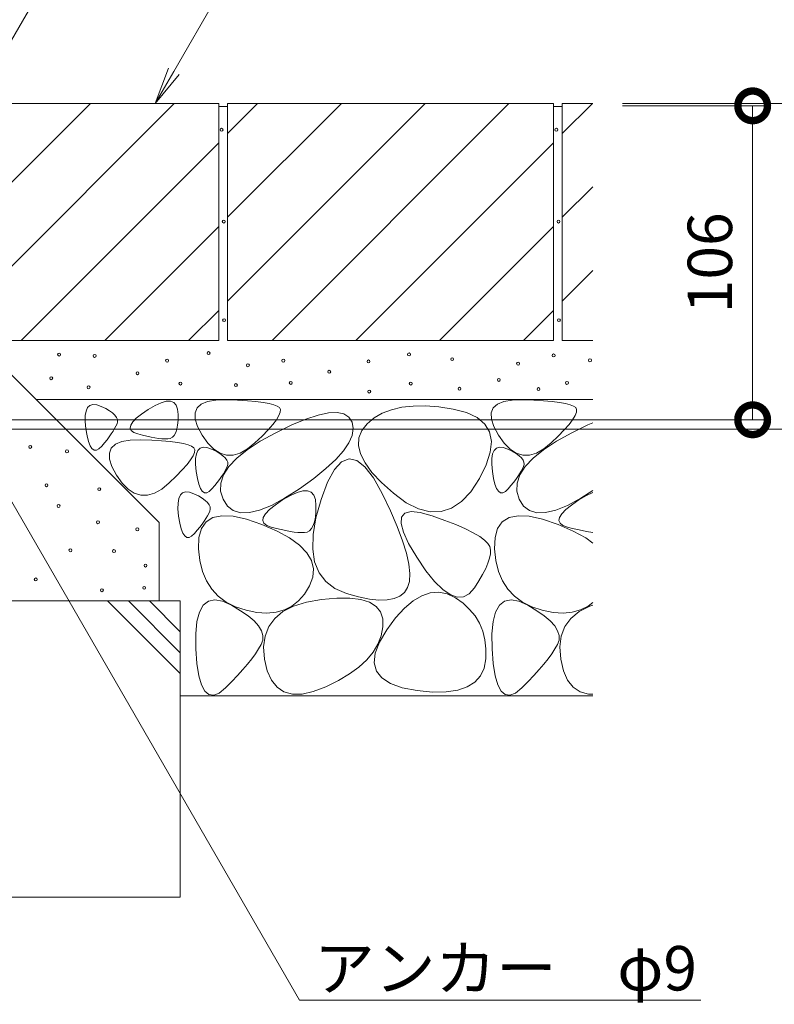
# Model space of a CAD drawing. Extents: x 884 to 3973, y 353 to 2197.
# Drawn here: x 3265 to 3520, y 636 to 969 of the extents above; entities that cross this region are included whole.
import ezdxf
from ezdxf import colors
from ezdxf.entities.mleader import LeaderData, LeaderLine
from ezdxf.math import Vec2, Vec3

# ---------------------------------------------------------------- set-up
doc = ezdxf.new("R2010")
doc.units = 0
doc.layers.get('0').update_dxf_attribs({"lineweight": 9})
doc.layers.get('Defpoints').update_dxf_attribs({"lineweight": 9})
for name, color, linetype, lineweight in [('モルタル', 7, 'Continuous', 9), ('寸法', 7, 'Continuous', 9), ('引出線', 7, 'Continuous', 9), ('舗装材', 2, 'Continuous', 9), ('躯体', 2, 'Continuous', 9)]:
    doc.layers.add(name, color=color, linetype=linetype, lineweight=lineweight)
doc.styles.add('(K)MSゴシック', font='txt')
doc.styles.add('文字_異尺度_H3.0', font='txt', dxfattribs={"height": 3})
doc.dimstyles.new('KAD-1', dxfattribs={"dimtxt": 3, "dimasz": 4, "dimexe": 1, "dimexo": 2, "dimgap": 1, "dimtad": 1, "dimdec": 1, "dimdsep": 46, "dimtxsty": '(K)MSゴシック', "dimblk": 'DOTSMALL', "dimcen": 0, "dimclrd": 7, "dimclre": 256, "dimclrt": 2, "dimadec": 0, "dimazin": 0, "dimtfac": 1, "dimtdec": 1, "dimtmove": 0, "dimatfit": 3, "dimldrblk": 'DOTSMALL', "dimfxl": 1, "dimtfill": 1, "dimlwd": -1, "dimlwe": -1, "dimarcsym": 0})

# ---------------------------------------------------------------- blocks, each defined once
blk = doc.blocks.new('_Open')
at = {"color": 0, "linetype": 'ByBlock', "lineweight": -2}
for p, q in [((-1, 0.167), (0, 0)), ((-1, -0.167), (0, 0)), ((0, 0), (-1, 0))]:
    blk.add_line(p, q, dxfattribs=at)
blk = doc.blocks.new('_DotSmall')
at = {"color": 0, "linetype": 'ByBlock', "const_width": 0.5}
blk.add_lwpolyline([(-0.0625, 0, 1), (0.0625, 0, 1)], format="xyb", close=True, dxfattribs=at)
blk = doc.blocks.new('*D92')
at = {"layer": 'Defpoints', "color": 0, "linetype": 'Continuous', "lineweight": 9, "transparency": 16777216}
for p in [(3458.31, 940.25), (3562.29, 940.25), (3248.03, 830.25)]:
    blk.add_point(p, dxfattribs=at)
at = {"layer": '寸法', "transparency": 16777216}
for p, q in [((3468.31, 940.25), (3567.29, 940.25)), ((3258.03, 830.25), (3567.29, 830.25))]:
    blk.add_line(p, q, dxfattribs=at)
at = {"layer": '寸法', "color": 7, "transparency": 16777216}
blk.add_line((3562.29, 830.25), (3562.29, 940.25), dxfattribs=at)
at = {"layer": '寸法', "color": 7, "linetype": 'Continuous', "transparency": 16777216, "xscale": 20, "yscale": 20, "zscale": 20}
for p, rotation in [((3562.29, 940.25), 90), ((3562.29, 830.25), 270)]:
    blk.add_blockref('_DotSmall', p, dxfattribs=dict(at, rotation=rotation))
at = {"layer": '寸法', "color": 2, "linetype": 'Continuous', "transparency": 16777216, "insert": (3549.79, 885.25), "char_height": 15, "attachment_point": 5, "rotation": 90, "style": '(K)MSゴシック', "bg_fill": 3, "box_fill_scale": 1.1, "bg_fill_color": 256, "bg_fill_true_color": 13158600, "bg_fill_transparency": 0}
blk.add_mtext('110', dxfattribs=at)
blk = doc.blocks.new('*D93')
at = {"layer": 'Defpoints', "color": 0, "linetype": 'Continuous', "lineweight": 9, "transparency": 16777216}
for p in [(3458.31, 939.45), (3512.29, 939.45), (3248.03, 833.45)]:
    blk.add_point(p, dxfattribs=at)
at = {"layer": '寸法', "transparency": 16777216}
for p, q in [((3468.31, 939.45), (3517.29, 939.45)), ((3258.03, 833.45), (3517.29, 833.45))]:
    blk.add_line(p, q, dxfattribs=at)
at = {"layer": '寸法', "color": 7, "transparency": 16777216}
blk.add_line((3512.29, 833.45), (3512.29, 939.45), dxfattribs=at)
at = {"layer": '寸法', "color": 7, "linetype": 'Continuous', "transparency": 16777216, "xscale": 20, "yscale": 20, "zscale": 20}
for p, rotation in [((3512.29, 939.45), 90), ((3512.29, 833.45), 270)]:
    blk.add_blockref('_DotSmall', p, dxfattribs=dict(at, rotation=rotation))
at = {"layer": '寸法', "color": 2, "linetype": 'Continuous', "transparency": 16777216, "insert": (3499.79, 886.45), "char_height": 15, "attachment_point": 5, "rotation": 90, "style": '(K)MSゴシック', "bg_fill": 3, "box_fill_scale": 1.1, "bg_fill_color": 256, "bg_fill_true_color": 13158600, "bg_fill_transparency": 0}
blk.add_mtext('106', dxfattribs=at)

msp = doc.modelspace()

# ---------------------------------------------------------------- linework, layer by layer
at = {"layer": 'モルタル', "color": 7, "linetype": 'Continuous', "lineweight": 9}
for centre in [(3333.02, 931.37), (3446.02, 931.37), (3333.75, 900.38), (3446.75, 900.38), (3333.87, 867.08), (3446.87, 867.08), (3278.15, 855.47), (3290.16, 855.01), (3328.6, 855.97), (3396.29, 855.5), (3410.85, 853.91), (3445.1, 855.16), (3314.62, 853.41), (3341.88, 851.84), (3353.86, 853.41), (3382.61, 853.16), (3433.1, 852.41), (3457.37, 853.53), (3275.5, 847.48), (3304.62, 849.16), (3369.36, 849.66), (3288.12, 844.41), (3319.12, 845.66), (3337.86, 845.16), (3356.36, 845.91), (3396.86, 845.66), (3426.6, 846.91), (3449.6, 845.91), (3382.84, 842.99), (3413.33, 843.92), (3439.99, 843.8), (3268.41, 824.28), (3280.82, 822.78), (3273.91, 811.35), (3291.72, 810.02), (3277.98, 804.35), (3291.28, 798.86), (3304.57, 796.46), (3281.97, 789.38), (3296.68, 789.11), (3307.32, 784.24), (3270.27, 779.53), (3292.61, 775.91), (3306.87, 776.71)]:
    msp.add_circle(centre, 0.5, dxfattribs=at)
at = {"layer": '舗装材', "color": 2, "linetype": 'Continuous', "lineweight": 9}
for p, q in [((3332.03, 940.25), (3222.03, 940.25)), ((3222.03, 873.53), (3288.74, 940.25)), ((3243.72, 866.94), (3317.03, 940.25)), ((3332.03, 940.25), (3332.03, 860.25)), ((3445.03, 940.25), (3335.03, 940.25)), ((3335.03, 940.25), (3335.03, 860.25)), ((3335.03, 930.1), (3345.17, 940.25)), ((3335.03, 873.53), (3401.74, 940.25)), ((3335.03, 901.82), (3373.46, 940.25)), ((3350.03, 860.25), (3430.03, 940.25)), ((3445.03, 940.25), (3445.03, 860.25)), ((3448.03, 940.25), (3448.03, 860.25)), ((3458.31, 940.25), (3448.03, 940.25)), ((3448.03, 930.1), (3458.17, 940.25)), ((3265.31, 860.25), (3332.03, 926.96)), ((3378.31, 860.25), (3445.03, 926.96)), ((3448.03, 901.82), (3458.31, 912.1)), ((3293.6, 860.25), (3332.03, 898.68)), ((3406.6, 860.25), (3445.03, 898.68)), ((3448.03, 873.53), (3458.31, 883.81)), ((3321.88, 860.25), (3332.03, 870.39)), ((3434.88, 860.25), (3445.03, 870.39)), ((3332.03, 860.25), (3250.42, 860.25)), ((3445.03, 860.25), (3335.03, 860.25)), ((3458.31, 860.25), (3448.03, 860.25))]:
    msp.add_line(p, q, dxfattribs=at)
at = {"layer": '舗装材', "color": 2, "linetype": 'Continuous'}
for p, q in [((3332.03, 939.25), (3335.03, 939.25)), ((3445.03, 939.25), (3448.03, 939.25))]:
    msp.add_line(p, q, dxfattribs=at)
at = {"layer": '躯体', "color": 2, "linetype": 'Continuous', "lineweight": 9}
for p, q in [((3237.39, 873.27), (3311.93, 798.73)), ((3458.31, 840.25), (3270.42, 840.25)), ((3287.79, 837.56), (3288.56, 838.29)), ((3288.56, 838.29), (3289.58, 838.6)), ((3289.58, 838.6), (3290.85, 838.49)), ((3290.85, 838.49), (3292.37, 837.96)), ((3292.37, 837.96), (3293.9, 837.22)), ((3308.2, 836.9), (3310.55, 838.29)), ((3310.55, 838.29), (3312.59, 839.21)), ((3312.59, 839.21), (3314.32, 839.69)), ((3314.32, 839.69), (3315.74, 839.7)), ((3315.74, 839.7), (3316.85, 839.27)), ((3316.85, 839.27), (3317.65, 838.37)), ((3317.65, 838.37), (3318.14, 837.02)), ((3324.74, 837.43), (3326.13, 838.72)), ((3326.13, 838.72), (3328.26, 839.6)), ((3328.26, 839.6), (3331.11, 840.09)), ((3331.11, 840.09), (3334.69, 840.18)), ((3334.69, 840.18), (3338.42, 840.05)), ((3338.42, 840.05), (3341.73, 839.86)), ((3341.73, 839.86), (3344.6, 839.61)), ((3344.6, 839.61), (3347.05, 839.31)), ((3347.05, 839.31), (3349.07, 838.95)), ((3349.07, 838.95), (3350.66, 838.54)), ((3350.66, 838.54), (3351.82, 838.07)), ((3351.82, 838.07), (3352.55, 837.55)), ((3397.63, 838.08), (3393.82, 837.66)), ((3401.78, 838.12), (3397.63, 838.08)), ((3406.3, 837.78), (3401.78, 838.12)), ((3411.16, 837.05), (3406.3, 837.78)), ((3424.74, 837.43), (3426.13, 838.72)), ((3426.13, 838.72), (3428.26, 839.6)), ((3428.26, 839.6), (3431.11, 840.09)), ((3431.11, 840.09), (3434.69, 840.18)), ((3434.69, 840.18), (3438.42, 840.05)), ((3438.42, 840.05), (3441.73, 839.86)), ((3441.73, 839.86), (3444.6, 839.61)), ((3444.6, 839.61), (3447.05, 839.31)), ((3447.05, 839.31), (3449.07, 838.95)), ((3449.07, 838.95), (3450.66, 838.54)), ((3450.66, 838.54), (3451.82, 838.07)), ((3451.82, 838.07), (3452.55, 837.55)), ((3286.98, 832.85), (3287, 834.84)), ((3287, 834.84), (3287.27, 836.41)), ((3287.27, 836.41), (3287.79, 837.56)), ((3293.9, 837.22), (3295.18, 836.48)), ((3295.18, 836.48), (3296.21, 835.74)), ((3296.21, 835.74), (3297, 835.01)), ((3297, 835.01), (3297.54, 834.27)), ((3304.23, 833.97), (3305.96, 835.37)), ((3305.96, 835.37), (3308.2, 836.9)), ((3318.14, 837.02), (3318.33, 835.22)), ((3318.33, 835.22), (3318.3, 833.31)), ((3324.07, 835.75), (3324.74, 837.43)), ((3324.13, 833.66), (3324.07, 835.75)), ((3352.36, 834.85), (3351.52, 833.48)), ((3352.81, 835.98), (3352.36, 834.85)), ((3352.55, 837.55), (3352.87, 836.88)), ((3352.87, 836.88), (3352.81, 835.98)), ((3361.43, 833.67), (3365.57, 835.05)), ((3365.57, 835.05), (3369.1, 835.8)), ((3369.1, 835.8), (3372.01, 835.93)), ((3372.01, 835.93), (3374.32, 835.45)), ((3374.32, 835.45), (3376, 834.35)), ((3387.26, 835.65), (3384.52, 834.07)), ((3390.37, 836.85), (3387.26, 835.65)), ((3393.82, 837.66), (3390.37, 836.85)), ((3415.71, 835.87), (3411.16, 837.05)), ((3419.27, 834.19), (3415.71, 835.87)), ((3424.07, 835.75), (3424.74, 837.43)), ((3424.13, 833.66), (3424.07, 835.75)), ((3452.36, 834.85), (3451.52, 833.48)), ((3452.81, 835.98), (3452.36, 834.85)), ((3452.55, 837.55), (3452.87, 836.88)), ((3452.87, 836.88), (3452.81, 835.98)), ((3287.21, 830.44), (3286.98, 832.85)), ((3297.35, 831.3), (3296.91, 830.48)), ((3297.71, 832.06), (3297.35, 831.3)), ((3297.54, 834.27), (3297.84, 833.53)), ((3297.9, 832.79), (3297.71, 832.06)), ((3297.84, 833.53), (3297.9, 832.79)), ((3302.15, 830.67), (3302.33, 831.62)), ((3302.33, 831.62), (3303.02, 832.73)), ((3303.02, 832.73), (3304.23, 833.97)), ((3318.15, 831.66), (3317.89, 830.25)), ((3318.3, 833.31), (3318.15, 831.66)), ((3324.92, 831.18), (3324.13, 833.66)), ((3326.44, 828.3), (3324.92, 831.18)), ((3350.3, 831.88), (3348.68, 830.04)), ((3351.52, 833.48), (3350.3, 831.88)), ((3351.3, 829.08), (3356.67, 831.69)), ((3356.67, 831.69), (3361.43, 833.67)), ((3376, 834.35), (3377.08, 832.63)), ((3377.08, 832.63), (3377.47, 830.51)), ((3382.12, 832.1), (3380.32, 829.85)), ((3384.52, 834.07), (3382.12, 832.1)), ((3421.86, 832.01), (3419.27, 834.19)), ((3423.46, 829.33), (3421.86, 832.01)), ((3424.92, 831.18), (3424.13, 833.66)), ((3426.44, 828.3), (3424.92, 831.18)), ((3450.3, 831.88), (3448.68, 830.04)), ((3451.52, 833.48), (3450.3, 831.88)), ((3451.3, 829.08), (3456.67, 831.69)), ((3456.67, 831.69), (3458.31, 832.37)), ((3287.61, 828.05), (3287.21, 830.44)), ((3288.08, 826.14), (3287.61, 828.05)), ((3295.79, 828.71), (3295.1, 827.74)), ((3296.39, 829.62), (3295.79, 828.71)), ((3296.91, 830.48), (3296.39, 829.62)), ((3302.49, 829.85), (3302.15, 830.67)), ((3303.35, 829.18), (3302.49, 829.85)), ((3304.72, 828.66), (3303.35, 829.18)), ((3306.31, 828.24), (3304.72, 828.66)), ((3307.8, 827.88), (3306.31, 828.24)), ((3309.2, 827.58), (3307.8, 827.88)), ((3317.02, 828.19), (3316.41, 827.54)), ((3317.51, 829.1), (3317.02, 828.19)), ((3317.89, 830.25), (3317.51, 829.1)), ((3328.36, 825.57), (3326.44, 828.3)), ((3346.68, 827.97), (3344.29, 825.67)), ((3346.06, 826.18), (3351.3, 829.08)), ((3348.68, 830.04), (3346.68, 827.97)), ((3377.12, 828.18), (3376.01, 825.67)), ((3377.47, 830.51), (3377.12, 828.18)), ((3380.32, 829.85), (3379.34, 827.4)), ((3424.08, 826.15), (3423.46, 829.33)), ((3428.36, 825.57), (3426.44, 828.3)), ((3446.68, 827.97), (3444.29, 825.67)), ((3446.06, 826.18), (3451.3, 829.08)), ((3448.68, 830.04), (3446.68, 827.97)), ((3288.63, 824.69), (3288.08, 826.14)), ((3289.26, 823.72), (3288.63, 824.69)), ((3292.55, 824.54), (3291.61, 823.63)), ((3293.48, 825.65), (3292.55, 824.54)), ((3294.33, 826.72), (3293.48, 825.65)), ((3295.1, 827.74), (3294.33, 826.72)), ((3295.79, 823.9), (3297.19, 825.18)), ((3297.19, 825.18), (3299.31, 826.07)), ((3299.31, 826.07), (3302.16, 826.56)), ((3302.16, 826.56), (3305.75, 826.65)), ((3305.75, 826.65), (3309.48, 826.52)), ((3310.51, 827.34), (3309.2, 827.58)), ((3309.48, 826.52), (3312.78, 826.33)), ((3311.73, 827.16), (3310.51, 827.34)), ((3312.86, 827.04), (3311.73, 827.16)), ((3312.78, 826.33), (3315.65, 826.08)), ((3313.9, 826.98), (3312.86, 827.04)), ((3314.84, 826.98), (3313.9, 826.98)), ((3315.69, 827.13), (3314.84, 826.98)), ((3315.65, 826.08), (3318.1, 825.78)), ((3316.41, 827.54), (3315.69, 827.13)), ((3318.1, 825.78), (3320.12, 825.42)), ((3320.12, 825.42), (3321.71, 825.01)), ((3321.71, 825.01), (3322.87, 824.54)), ((3322.87, 824.54), (3323.6, 824.02)), ((3330.38, 823.52), (3328.36, 825.57)), ((3341.68, 823.3), (3346.06, 826.18)), ((3344.29, 825.67), (3341.75, 823.59)), ((3376.01, 825.67), (3374.16, 822.96)), ((3379.34, 827.4), (3379.21, 824.75)), ((3379.21, 824.75), (3379.9, 821.91)), ((3423.71, 822.46), (3424.08, 826.15)), ((3430.38, 823.52), (3428.36, 825.57)), ((3441.68, 823.3), (3446.06, 826.18)), ((3444.29, 825.67), (3441.75, 823.59)), ((3289.96, 823.22), (3289.26, 823.72)), ((3290.75, 823.19), (3289.96, 823.22)), ((3291.61, 823.63), (3290.75, 823.19)), ((3295.12, 822.21), (3295.79, 823.9)), ((3295.18, 820.13), (3295.12, 822.21)), ((3323.41, 821.31), (3322.57, 819.94)), ((3323.86, 822.45), (3323.41, 821.31)), ((3323.6, 824.02), (3323.93, 823.35)), ((3323.93, 823.35), (3323.86, 822.45)), ((3324.23, 820.41), (3324.5, 821.98)), ((3324.5, 821.98), (3325.02, 823.13)), ((3325.02, 823.13), (3325.79, 823.87)), ((3325.79, 823.87), (3326.81, 824.18)), ((3326.81, 824.18), (3328.08, 824.07)), ((3328.08, 824.07), (3329.6, 823.54)), ((3329.6, 823.54), (3331.13, 822.8)), ((3332.48, 822.16), (3330.38, 823.52)), ((3331.13, 822.8), (3332.41, 822.06)), ((3332.41, 822.06), (3333.44, 821.32)), ((3334.66, 821.49), (3332.48, 822.16)), ((3333.44, 821.32), (3334.23, 820.58)), ((3336.94, 821.5), (3334.66, 821.49)), ((3339.3, 822.2), (3336.94, 821.5)), ((3338.16, 820.45), (3341.68, 823.3)), ((3341.75, 823.59), (3339.3, 822.2)), ((3374.16, 822.96), (3371.56, 820.05)), ((3379.9, 821.91), (3381.43, 818.88)), ((3422.37, 818.27), (3423.71, 822.46)), ((3424.23, 820.41), (3424.5, 821.98)), ((3424.5, 821.98), (3425.02, 823.13)), ((3425.02, 823.13), (3425.79, 823.87)), ((3425.79, 823.87), (3426.81, 824.18)), ((3426.81, 824.18), (3428.08, 824.07)), ((3428.08, 824.07), (3429.6, 823.54)), ((3429.6, 823.54), (3431.13, 822.8)), ((3432.48, 822.16), (3430.38, 823.52)), ((3431.13, 822.8), (3432.41, 822.06)), ((3432.41, 822.06), (3433.44, 821.32)), ((3434.66, 821.49), (3432.48, 822.16)), ((3433.44, 821.32), (3434.23, 820.58)), ((3436.94, 821.5), (3434.66, 821.49)), ((3439.3, 822.2), (3436.94, 821.5)), ((3438.16, 820.45), (3441.68, 823.3)), ((3441.75, 823.59), (3439.3, 822.2)), ((3295.97, 817.65), (3295.18, 820.13)), ((3321.35, 818.34), (3319.74, 816.51)), ((3322.57, 819.94), (3321.35, 818.34)), ((3324.21, 818.42), (3324.23, 820.41)), ((3324.44, 816.01), (3324.21, 818.42)), ((3334.23, 820.58), (3334.77, 819.84)), ((3334.77, 819.84), (3335.07, 819.11)), ((3335.13, 818.37), (3334.94, 817.63)), ((3335.07, 819.11), (3335.13, 818.37)), ((3335.5, 817.63), (3338.16, 820.45)), ((3371.56, 820.05), (3368.21, 816.95)), ((3373.51, 819.24), (3371.09, 816.61)), ((3376.03, 820.28), (3373.51, 819.24)), ((3378.67, 819.73), (3376.03, 820.28)), ((3381.41, 817.59), (3378.67, 819.73)), ((3381.43, 818.88), (3383.78, 815.66)), ((3420.04, 813.57), (3422.37, 818.27)), ((3424.21, 818.42), (3424.23, 820.41)), ((3424.44, 816.01), (3424.21, 818.42)), ((3434.23, 820.58), (3434.77, 819.84)), ((3434.77, 819.84), (3435.07, 819.11)), ((3435.13, 818.37), (3434.94, 817.63)), ((3435.07, 819.11), (3435.13, 818.37)), ((3435.5, 817.63), (3438.16, 820.45)), ((3297.49, 814.77), (3295.97, 817.65)), ((3299.41, 812.04), (3297.49, 814.77)), ((3319.74, 816.51), (3317.73, 814.44)), ((3324.84, 813.63), (3324.44, 816.01)), ((3332.77, 812.07), (3333.7, 814.84)), ((3333.62, 815.2), (3333.02, 814.28)), ((3334.14, 816.06), (3333.62, 815.2)), ((3333.7, 814.84), (3335.5, 817.63)), ((3334.58, 816.87), (3334.14, 816.06)), ((3334.94, 817.63), (3334.58, 816.87)), ((3368.21, 816.95), (3364.12, 813.66)), ((3371.09, 816.61), (3368.78, 812.39)), ((3384.26, 813.86), (3381.41, 817.59)), ((3383.78, 815.66), (3386.98, 812.24)), ((3424.84, 813.63), (3424.44, 816.01)), ((3432.77, 812.07), (3433.7, 814.84)), ((3433.62, 815.2), (3433.02, 814.28)), ((3434.14, 816.06), (3433.62, 815.2)), ((3433.7, 814.84), (3435.5, 817.63)), ((3434.58, 816.87), (3434.14, 816.06)), ((3434.94, 817.63), (3434.58, 816.87)), ((3301.43, 809.99), (3299.41, 812.04)), ((3315.35, 812.14), (3312.81, 810.06)), ((3317.73, 814.44), (3315.35, 812.14)), ((3325.31, 811.71), (3324.84, 813.63)), ((3325.86, 810.27), (3325.31, 811.71)), ((3330.71, 811.23), (3329.77, 810.11)), ((3331.56, 812.3), (3330.71, 811.23)), ((3332.33, 813.32), (3331.56, 812.3)), ((3333.02, 814.28), (3332.33, 813.32)), ((3332.7, 809.33), (3332.77, 812.07)), ((3364.12, 813.66), (3359.27, 810.17)), ((3368.78, 812.39), (3366.58, 806.58)), ((3387.22, 808.55), (3384.26, 813.86)), ((3386.98, 812.24), (3391, 808.63)), ((3417.12, 809.17), (3420.04, 813.57)), ((3425.31, 811.71), (3424.84, 813.63)), ((3425.86, 810.27), (3425.31, 811.71)), ((3430.71, 811.23), (3429.77, 810.11)), ((3431.56, 812.3), (3430.71, 811.23)), ((3432.33, 813.32), (3431.56, 812.3)), ((3433.02, 814.28), (3432.33, 813.32)), ((3432.7, 809.33), (3432.77, 812.07)), ((3303.53, 808.63), (3301.43, 809.99)), ((3305.72, 807.96), (3303.53, 808.63)), ((3307.99, 807.97), (3305.72, 807.96)), ((3310.36, 808.67), (3307.99, 807.97)), ((3312.81, 810.06), (3310.36, 808.67)), ((3318.57, 806.91), (3319.09, 808.06)), ((3319.09, 808.06), (3319.86, 808.79)), ((3319.86, 808.79), (3320.88, 809.11)), ((3320.88, 809.11), (3322.15, 809)), ((3322.15, 809), (3323.67, 808.47)), ((3323.67, 808.47), (3325.19, 807.73)), ((3326.49, 809.3), (3325.86, 810.27)), ((3327.19, 808.79), (3326.49, 809.3)), ((3327.98, 808.76), (3327.19, 808.79)), ((3328.84, 809.2), (3327.98, 808.76)), ((3329.77, 810.11), (3328.84, 809.2)), ((3333.5, 806.61), (3332.7, 809.33)), ((3353.62, 806.37), (3356.23, 807.91)), ((3359.27, 810.17), (3354.3, 806.97)), ((3356.23, 807.91), (3358.5, 808.94)), ((3358.5, 808.94), (3360.42, 809.46)), ((3360.42, 809.46), (3362, 809.48)), ((3362, 809.48), (3363.23, 809)), ((3363.23, 809), (3364.12, 808)), ((3364.12, 808), (3364.67, 806.51)), ((3389.99, 802.71), (3387.22, 808.55)), ((3391, 808.63), (3395.34, 805.46)), ((3413.99, 805.85), (3417.12, 809.17)), ((3426.49, 809.3), (3425.86, 810.27)), ((3427.19, 808.79), (3426.49, 809.3)), ((3427.98, 808.76), (3427.19, 808.79)), ((3428.84, 809.2), (3427.98, 808.76)), ((3429.77, 810.11), (3428.84, 809.2)), ((3433.5, 806.61), (3432.7, 809.33)), ((3453.62, 806.37), (3456.23, 807.91)), ((3458.31, 809.55), (3454.3, 806.97)), ((3456.23, 807.91), (3458.31, 808.85)), ((3318.28, 803.35), (3318.3, 805.34)), ((3318.3, 805.34), (3318.57, 806.91)), ((3325.19, 807.73), (3326.47, 806.99)), ((3326.47, 806.99), (3327.51, 806.25)), ((3327.51, 806.25), (3328.3, 805.51)), ((3328.3, 805.51), (3328.84, 804.77)), ((3328.84, 804.77), (3329.14, 804.04)), ((3334.97, 804.31), (3333.5, 806.61)), ((3349.83, 804.56), (3345.86, 802.94)), ((3349.21, 803.12), (3351.13, 804.67)), ((3354.3, 806.97), (3349.83, 804.56)), ((3351.13, 804.67), (3353.62, 806.37)), ((3364.67, 806.51), (3364.87, 804.5)), ((3366.58, 806.58), (3364.83, 800.31)), ((3395.34, 805.46), (3399.47, 803.38)), ((3410.67, 803.61), (3413.99, 805.85)), ((3434.97, 804.31), (3433.5, 806.61)), ((3449.83, 804.56), (3445.86, 802.94)), ((3449.21, 803.12), (3451.13, 804.67)), ((3454.3, 806.97), (3449.83, 804.56)), ((3451.13, 804.67), (3453.62, 806.37)), ((3318.51, 800.94), (3318.28, 803.35)), ((3328.65, 801.8), (3328.21, 800.99)), ((3329, 802.56), (3328.65, 801.8)), ((3329.19, 803.3), (3329, 802.56)), ((3329.14, 804.04), (3329.19, 803.3)), ((3336.94, 802.79), (3334.97, 804.31)), ((3339.41, 802.05), (3336.94, 802.79)), ((3342.39, 802.1), (3339.41, 802.05)), ((3345.86, 802.94), (3342.39, 802.1)), ((3347.1, 800.51), (3347.87, 801.73)), ((3347.87, 801.73), (3349.21, 803.12)), ((3364.84, 802.38), (3364.68, 800.54)), ((3364.87, 804.5), (3364.84, 802.38)), ((3392.27, 797.4), (3389.99, 802.71)), ((3393.76, 800.59), (3394.89, 801.92)), ((3394.89, 801.92), (3396.99, 802.43)), ((3396.99, 802.43), (3400.06, 802.12)), ((3399.47, 803.38), (3403.41, 802.37)), ((3400.06, 802.12), (3404.09, 801)), ((3403.41, 802.37), (3407.14, 802.45)), ((3407.14, 802.45), (3410.67, 803.61)), ((3436.94, 802.79), (3434.97, 804.31)), ((3439.41, 802.05), (3436.94, 802.79)), ((3442.39, 802.1), (3439.41, 802.05)), ((3445.86, 802.94), (3442.39, 802.1)), ((3447.1, 800.51), (3447.87, 801.73)), ((3447.87, 801.73), (3449.21, 803.12)), ((3311.93, 798.73), (3311.93, 772.28)), ((3318.91, 798.56), (3318.51, 800.94)), ((3319.38, 796.64), (3318.91, 798.56)), ((3326.4, 798.24), (3325.63, 797.23)), ((3326.19, 796.78), (3327.77, 799.01)), ((3327.08, 799.21), (3326.4, 798.24)), ((3327.69, 800.13), (3327.08, 799.21)), ((3328.21, 800.99), (3327.69, 800.13)), ((3327.77, 799.01), (3330.09, 800.43)), ((3330.09, 800.43), (3333.13, 801.06)), ((3333.13, 801.06), (3336.89, 800.88)), ((3336.89, 800.88), (3341.38, 799.9)), ((3341.38, 799.9), (3346.6, 798.12)), ((3346.6, 798.12), (3351.73, 795.88)), ((3346.9, 799.44), (3347.1, 800.51)), ((3347.28, 798.54), (3346.9, 799.44)), ((3348.23, 797.8), (3347.28, 798.54)), ((3364.83, 800.31), (3363.89, 794.7)), ((3364.39, 798.98), (3363.97, 797.7)), ((3364.68, 800.54), (3364.39, 798.98)), ((3393.59, 798.43), (3393.76, 800.59)), ((3394.39, 795.46), (3393.59, 798.43)), ((3404.09, 801), (3408.35, 799.49)), ((3408.35, 799.49), (3412.08, 798.04)), ((3412.08, 798.04), (3415.3, 796.65)), ((3426.19, 796.78), (3427.77, 799.01)), ((3427.77, 799.01), (3430.09, 800.43)), ((3430.09, 800.43), (3433.13, 801.06)), ((3433.13, 801.06), (3436.89, 800.88)), ((3436.89, 800.88), (3441.38, 799.9)), ((3441.38, 799.9), (3446.6, 798.12)), ((3446.6, 798.12), (3451.73, 795.88)), ((3446.9, 799.44), (3447.1, 800.51)), ((3447.28, 798.54), (3446.9, 799.44)), ((3448.23, 797.8), (3447.28, 798.54)), ((3319.93, 795.2), (3319.38, 796.64)), ((3320.56, 794.23), (3319.93, 795.2)), ((3323.84, 795.04), (3322.9, 794.13)), ((3324.78, 796.16), (3323.84, 795.04)), ((3325.63, 797.23), (3324.78, 796.16)), ((3325.33, 793.75), (3326.19, 796.78)), ((3349.75, 797.21), (3348.23, 797.8)), ((3351.52, 796.75), (3349.75, 797.21)), ((3353.18, 796.35), (3351.52, 796.75)), ((3351.73, 795.88), (3355.97, 793.54)), ((3354.74, 796.01), (3353.18, 796.35)), ((3356.19, 795.74), (3354.74, 796.01)), ((3357.55, 795.54), (3356.19, 795.74)), ((3358.8, 795.41), (3357.55, 795.54)), ((3359.95, 795.34), (3358.8, 795.41)), ((3361, 795.34), (3359.95, 795.34)), ((3361.94, 795.51), (3361, 795.34)), ((3362.74, 795.96), (3361.94, 795.51)), ((3363.42, 796.69), (3362.74, 795.96)), ((3363.97, 797.7), (3363.42, 796.69)), ((3363.89, 794.7), (3363.76, 789.74)), ((3394.07, 792.63), (3392.27, 797.4)), ((3396.16, 791.67), (3394.39, 795.46)), ((3415.3, 796.65), (3417.99, 795.33)), ((3417.99, 795.33), (3420.16, 794.06)), ((3425.33, 793.75), (3426.19, 796.78)), ((3449.75, 797.21), (3448.23, 797.8)), ((3451.52, 796.75), (3449.75, 797.21)), ((3453.18, 796.35), (3451.52, 796.75)), ((3451.73, 795.88), (3455.97, 793.54)), ((3454.74, 796.01), (3453.18, 796.35)), ((3456.19, 795.74), (3454.74, 796.01)), ((3458.31, 795.43), (3456.19, 795.74)), ((3321.26, 793.72), (3320.56, 794.23)), ((3322.04, 793.69), (3321.26, 793.72)), ((3322.9, 794.13), (3322.04, 793.69)), ((3325.19, 789.91), (3325.33, 793.75)), ((3355.97, 793.54), (3359.32, 791.1)), ((3395.39, 788.39), (3394.07, 792.63)), ((3398.89, 787.06), (3396.16, 791.67)), ((3420.16, 794.06), (3421.81, 792.85)), ((3421.81, 792.85), (3422.94, 791.71)), ((3422.94, 791.71), (3423.55, 790.62)), ((3425.19, 789.91), (3425.33, 793.75)), ((3455.97, 793.54), (3458.31, 791.84)), ((3325.64, 785.88), (3325.19, 789.91)), ((3359.32, 791.1), (3361.78, 788.55)), ((3361.78, 788.55), (3363.34, 785.91)), ((3363.76, 789.74), (3364.43, 785.44)), ((3396.22, 784.69), (3395.39, 788.39)), ((3423.75, 788.16), (3423.47, 786.67)), ((3423.55, 790.62), (3423.77, 789.47)), ((3423.77, 789.47), (3423.75, 788.16)), ((3425.64, 785.88), (3425.19, 789.91)), ((3326.54, 782.26), (3325.64, 785.88)), ((3363.34, 785.91), (3364.01, 783.15)), ((3364.43, 785.44), (3365.9, 781.8)), ((3396.57, 781.52), (3396.22, 784.69)), ((3402.01, 782.5), (3398.89, 787.06)), ((3422.94, 785.02), (3422.17, 783.19)), ((3423.47, 786.67), (3422.94, 785.02)), ((3426.54, 782.26), (3425.64, 785.88)), ((3327.88, 779.05), (3326.54, 782.26)), ((3364.01, 783.15), (3363.79, 780.3)), ((3365.9, 781.8), (3368.19, 778.81)), ((3396.43, 778.88), (3396.57, 781.52)), ((3404.93, 778.88), (3402.01, 782.5)), ((3422.17, 783.19), (3421.14, 781.19)), ((3427.88, 779.05), (3426.54, 782.26)), ((3329.67, 776.24), (3327.88, 779.05)), ((3363.79, 780.3), (3362.68, 777.33)), ((3368.19, 778.81), (3371.27, 776.48)), ((3395.81, 776.78), (3396.43, 778.88)), ((3407.65, 776.18), (3404.93, 778.88)), ((3419.87, 779.02), (3418.35, 776.68)), ((3421.14, 781.19), (3419.87, 779.02)), ((3429.67, 776.24), (3427.88, 779.05)), ((3331.9, 773.85), (3329.67, 776.24)), ((3362.68, 777.33), (3360.98, 774.57)), ((3371.27, 776.48), (3375.17, 774.81)), ((3375.17, 774.81), (3379.25, 773.66)), ((3393.22, 773.9), (3394.73, 775.14)), ((3394.73, 775.14), (3395.81, 776.78)), ((3400.56, 774.05), (3403.45, 775.01)), ((3403.45, 775.01), (3406.3, 775.2)), ((3406.3, 775.2), (3409.13, 774.64)), ((3410.18, 774.42), (3407.65, 776.18)), ((3409.13, 774.64), (3411.93, 773.3)), ((3416.6, 774.72), (3414.66, 773.69)), ((3418.35, 776.68), (3416.6, 774.72)), ((3431.9, 773.85), (3429.67, 776.24)), ((3319.03, 772.28), (3169.03, 772.28)), ((3294.49, 772.28), (3319.03, 747.74)), ((3301.56, 772.28), (3319.03, 754.81)), ((3308.63, 772.28), (3319.03, 761.88)), ((3319.03, 772.28), (3319.03, 672.28)), ((3326.81, 770.81), (3328.54, 772.18)), ((3328.54, 772.18), (3330.72, 772.64)), ((3330.72, 772.64), (3333.34, 772.18)), ((3334.58, 771.87), (3331.9, 773.85)), ((3333.34, 772.18), (3336.4, 770.81)), ((3337.7, 770.29), (3334.58, 771.87)), ((3359, 772.3), (3356.74, 770.53)), ((3357.3, 770.51), (3361.65, 771.88)), ((3360.98, 774.57), (3359, 772.3)), ((3361.65, 771.88), (3366.76, 772.8)), ((3366.76, 772.8), (3371.9, 773.25)), ((3371.9, 773.25), (3376.31, 773.24)), ((3376.31, 773.24), (3380, 772.77)), ((3379.25, 773.66), (3382.9, 772.91)), ((3380, 772.77), (3382.95, 771.84)), ((3382.9, 772.91), (3386.12, 772.56)), ((3382.95, 771.84), (3385.18, 770.45)), ((3386.12, 772.56), (3388.92, 772.61)), ((3388.92, 772.61), (3391.28, 773.06)), ((3391.28, 773.06), (3393.22, 773.9)), ((3394.71, 769.83), (3397.65, 772.32)), ((3397.65, 772.32), (3400.56, 774.05)), ((3412.52, 773.59), (3410.18, 774.42)), ((3411.93, 773.3), (3414.52, 771.48)), ((3414.66, 773.69), (3412.52, 773.59)), ((3414.52, 771.48), (3416.75, 769.44)), ((3426.81, 770.81), (3428.54, 772.18)), ((3428.54, 772.18), (3430.72, 772.64)), ((3430.72, 772.64), (3433.34, 772.18)), ((3434.58, 771.87), (3431.9, 773.85)), ((3433.34, 772.18), (3436.4, 770.81)), ((3437.7, 770.29), (3434.58, 771.87)), ((3458.31, 771.76), (3456.74, 770.53)), ((3324.68, 765.3), (3325.52, 768.51)), ((3325.52, 768.51), (3326.81, 770.81)), ((3336.4, 770.81), (3339.43, 768.99)), ((3341.27, 769.13), (3337.7, 770.29)), ((3339.43, 768.99), (3341.95, 767.23)), ((3344.92, 768.42), (3341.27, 769.13)), ((3348.3, 768.2), (3344.92, 768.42)), ((3351.39, 768.48), (3348.3, 768.2)), ((3350.94, 766.39), (3353.74, 768.68)), ((3354.21, 769.26), (3351.39, 768.48)), ((3353.74, 768.68), (3357.3, 770.51)), ((3356.74, 770.53), (3354.21, 769.26)), ((3385.18, 770.45), (3386.68, 768.59)), ((3386.68, 768.59), (3387.45, 766.27)), ((3391.74, 766.57), (3394.71, 769.83)), ((3416.75, 769.44), (3418.59, 767.2)), ((3424.68, 765.3), (3425.52, 768.51)), ((3425.52, 768.51), (3426.81, 770.81)), ((3436.4, 770.81), (3439.43, 768.99)), ((3441.27, 769.13), (3437.7, 770.29)), ((3439.43, 768.99), (3441.95, 767.23)), ((3444.92, 768.42), (3441.27, 769.13)), ((3448.3, 768.2), (3444.92, 768.42)), ((3451.39, 768.48), (3448.3, 768.2)), ((3450.94, 766.39), (3453.74, 768.68)), ((3454.21, 769.26), (3451.39, 768.48)), ((3453.74, 768.68), (3457.3, 770.51)), ((3456.74, 770.53), (3454.21, 769.26)), ((3457.3, 770.51), (3458.31, 770.83)), ((3324.28, 761.17), (3324.68, 765.3)), ((3341.95, 767.23), (3343.96, 765.51)), ((3343.96, 765.51), (3345.47, 763.83)), ((3348.92, 763.63), (3350.94, 766.39)), ((3387.45, 766.27), (3387.49, 763.5)), ((3388.74, 762.55), (3391.74, 766.57)), ((3418.59, 767.2), (3420.06, 764.73)), ((3420.06, 764.73), (3421.16, 762.06)), ((3424.28, 761.17), (3424.68, 765.3)), ((3441.95, 767.23), (3443.96, 765.51)), ((3443.96, 765.51), (3445.47, 763.83)), ((3448.92, 763.63), (3450.94, 766.39)), ((3345.47, 763.83), (3346.46, 762.2)), ((3346.46, 762.2), (3346.95, 760.62)), ((3347.68, 760.42), (3348.92, 763.63)), ((3386.27, 758.38), (3388.74, 762.55)), ((3387.49, 763.5), (3386.9, 760.55)), ((3421.16, 762.06), (3421.88, 759.17)), ((3445.47, 763.83), (3446.46, 762.2)), ((3446.46, 762.2), (3446.95, 760.62)), ((3447.68, 760.42), (3448.92, 763.63)), ((3324.32, 756.13), (3324.28, 761.17)), ((3346.93, 759.08), (3346.4, 757.59)), ((3346.95, 760.62), (3346.93, 759.08)), ((3347.21, 756.75), (3347.68, 760.42)), ((3384.87, 754.66), (3386.27, 758.38)), ((3386.9, 760.55), (3385.8, 757.72)), ((3421.88, 759.17), (3422.23, 756.07)), ((3424.32, 756.13), (3424.28, 761.17)), ((3446.93, 759.08), (3446.4, 757.59)), ((3446.95, 760.62), (3446.93, 759.08)), ((3447.21, 756.75), (3447.68, 760.42)), ((3324.71, 751.11), (3324.32, 756.13)), ((3345.52, 756.07), (3344.46, 754.46)), ((3346.4, 757.59), (3345.52, 756.07)), ((3347.51, 752.62), (3347.21, 756.75)), ((3384.17, 755.01), (3382.03, 752.43)), ((3385.8, 757.72), (3384.17, 755.01)), ((3384.54, 751.4), (3384.87, 754.66)), ((3422.23, 756.07), (3422.2, 752.76)), ((3424.71, 751.11), (3424.32, 756.13)), ((3445.52, 756.07), (3444.46, 754.46)), ((3446.4, 757.59), (3445.52, 756.07)), ((3447.51, 752.62), (3447.21, 756.75)), ((3343.23, 752.77), (3341.81, 750.98)), ((3344.46, 754.46), (3343.23, 752.77)), ((3348.44, 748.67), (3347.51, 752.62)), ((3382.03, 752.43), (3379.36, 749.97)), ((3385.29, 748.61), (3384.54, 751.4)), ((3422.2, 752.76), (3421.65, 749.6)), ((3443.23, 752.77), (3441.81, 750.98)), ((3444.46, 754.46), (3443.23, 752.77)), ((3448.44, 748.67), (3447.51, 752.62)), ((3325.35, 747.05), (3324.71, 751.11)), ((3340.21, 749.1), (3338.42, 747.13)), ((3341.81, 750.98), (3340.21, 749.1)), ((3349.84, 745.51), (3348.44, 748.67)), ((3379.36, 749.97), (3376.17, 747.63)), ((3387.11, 746.27), (3385.29, 748.61)), ((3421.65, 749.6), (3420.43, 746.96)), ((3425.35, 747.05), (3424.71, 751.11)), ((3440.21, 749.1), (3438.42, 747.13)), ((3441.81, 750.98), (3440.21, 749.1)), ((3449.84, 745.51), (3448.44, 748.67)), ((3326.23, 743.95), (3325.35, 747.05)), ((3336.46, 745.06), (3334.32, 742.91)), ((3338.42, 747.13), (3336.46, 745.06)), ((3351.72, 743.14), (3349.84, 745.51)), ((3372.46, 745.42), (3368.23, 743.32)), ((3376.17, 747.63), (3372.46, 745.42)), ((3390, 744.39), (3387.11, 746.27)), ((3418.53, 744.83), (3415.97, 743.23)), ((3420.43, 746.96), (3418.53, 744.83)), ((3426.23, 743.95), (3425.35, 747.05)), ((3436.46, 745.06), (3434.32, 742.91)), ((3438.42, 747.13), (3436.46, 745.06)), ((3451.72, 743.14), (3449.84, 745.51)), ((3327.35, 741.82), (3326.23, 743.95)), ((3328.73, 740.65), (3327.35, 741.82)), ((3334.32, 742.91), (3332.21, 741.19)), ((3354.07, 741.58), (3351.72, 743.14)), ((3356.9, 740.82), (3354.07, 741.58)), ((3363.98, 741.69), (3360.2, 740.85)), ((3368.23, 743.32), (3363.98, 741.69)), ((3393.97, 742.97), (3390, 744.39)), ((3399.02, 742.01), (3393.97, 742.97)), ((3404.26, 741.53), (3399.02, 742.01)), ((3408.83, 741.58), (3404.26, 741.53)), ((3412.74, 742.15), (3408.83, 741.58)), ((3415.97, 743.23), (3412.74, 742.15)), ((3427.35, 741.82), (3426.23, 743.95)), ((3428.73, 740.65), (3427.35, 741.82)), ((3434.32, 742.91), (3432.21, 741.19)), ((3454.07, 741.58), (3451.72, 743.14)), ((3456.9, 740.82), (3454.07, 741.58)), ((3319.03, 740.25), (3458.31, 740.25)), ((3330.34, 740.44), (3328.73, 740.65)), ((3332.21, 741.19), (3330.34, 740.44)), ((3360.2, 740.85), (3356.9, 740.82)), ((3430.34, 740.44), (3428.73, 740.65)), ((3432.21, 741.19), (3430.34, 740.44)), ((3458.31, 740.83), (3456.9, 740.82)), ((3169.03, 672.28), (3319.03, 672.28))]:
    msp.add_line(p, q, dxfattribs=at)

# ---------------------------------------------------------------- leaders
at = {"layer": '引出線', "linetype": 'Continuous'}
ml = msp.add_multileader_mtext('Standard', dxfattribs=at)
ml.set_content('モルタル止め', color=2, style='文字_異尺度_H3.0')
ml.set_leader_properties(color=7, linetype='Continuous', lineweight=13)
ml.set_arrow_properties(name='OPEN')
ml.build(insert=Vec2(0, 0))
ml.multileader.update_dxf_attribs({"has_dogleg": 0, "text_left_attachment_type": 5, "text_right_attachment_type": 5, "text_top_attachment_type": 10, "text_bottom_attachment_type": 10, "arrow_head_size": 12.5, "scale": 5})
ctx = ml.context
ctx.base_point, ctx.scale, ctx.char_height, ctx.arrow_head_size, ctx.landing_gap_size, ctx.plane_origin = Vec3(3243.22, 1185.14), 5, 15, 12.5, 5, Vec3(3062.23, 871.65)
ctx.left_attachment, ctx.right_attachment, ctx.top_attachment, ctx.bottom_attachment = 5, 5, 10, 10
notes = []
notes.append((ctx, [(0, (1, 1, 0), (3203.22, 1185.14), (1, 0), 40, [(0, [(3062.23, 871.65)], 0, [])])]))
ctx.mtext.insert, ctx.mtext.flow_direction = Vec3(3248.22, 1203.67), 5
ml = msp.add_multileader_mtext('Standard', dxfattribs=at)
ml.set_content('蓋本体', color=2, style='文字_異尺度_H3.0')
ml.set_leader_properties(color=7, linetype='Continuous', lineweight=13)
ml.set_arrow_properties(name='OPEN')
ml.build(insert=Vec2(0, 0))
ml.multileader.update_dxf_attribs({"has_dogleg": 0, "text_left_attachment_type": 5, "text_right_attachment_type": 5, "text_top_attachment_type": 10, "text_bottom_attachment_type": 10, "arrow_head_size": 12.5, "scale": 5})
ctx = ml.context
ctx.base_point, ctx.scale, ctx.char_height, ctx.arrow_head_size, ctx.landing_gap_size, ctx.plane_origin = Vec3(3301.45, 1096.47), 5, 15, 12.5, 5, Vec3(3210.79, 939.45)
ctx.left_attachment, ctx.right_attachment, ctx.top_attachment, ctx.bottom_attachment = 5, 5, 10, 10
notes.append((ctx, [(0, (1, 1, 0), (3261.45, 1096.47), (1, 0), 40, [(0, [(3212.22, 939.45)], 0, [])])]))
ctx.mtext.insert, ctx.mtext.flow_direction = Vec3(3306.45, 1115.31), 5
ml = msp.add_multileader_mtext('Standard', dxfattribs=at)
ml.set_content('受枠', color=2, style='文字_異尺度_H3.0')
ml.set_leader_properties(color=7, linetype='Continuous', lineweight=13)
ml.set_arrow_properties(name='OPEN')
ml.build(insert=Vec2(0, 0))
ml.multileader.update_dxf_attribs({"has_dogleg": 0, "text_left_attachment_type": 5, "text_right_attachment_type": 5, "text_top_attachment_type": 10, "text_bottom_attachment_type": 10, "arrow_head_size": 12.5, "scale": 5})
ctx = ml.context
ctx.base_point, ctx.scale, ctx.char_height, ctx.arrow_head_size, ctx.landing_gap_size, ctx.plane_origin = Vec3(3316.57, 1056.06), 5, 15, 12.5, 5, Vec3(3219.03, 887.12)
ctx.left_attachment, ctx.right_attachment, ctx.top_attachment, ctx.bottom_attachment = 5, 5, 10, 10
notes.append((ctx, [(0, (1, 1, 0), (3276.57, 1056.06), (1, 0), 40, [(0, [(3219.03, 887.12)], 0, [])])]))
ctx.mtext.insert, ctx.mtext.flow_direction = Vec3(3321.57, 1074.82), 5
ml = msp.add_multileader_mtext('Standard', dxfattribs=at)
ml.set_content('舗装材', color=2, style='文字_異尺度_H3.0')
ml.set_leader_properties(color=7, linetype='Continuous', lineweight=13)
ml.set_arrow_properties(name='OPEN')
ml.build(insert=Vec2(0, 0))
ml.multileader.update_dxf_attribs({"has_dogleg": 0, "text_left_attachment_type": 5, "text_right_attachment_type": 5, "text_top_attachment_type": 10, "text_bottom_attachment_type": 10, "arrow_head_size": 12.5, "scale": 5})
ctx = ml.context
ctx.base_point, ctx.scale, ctx.char_height, ctx.arrow_head_size, ctx.landing_gap_size, ctx.plane_origin = Vec3(3339.04, 989.48), 5, 15, 12.5, 5, Vec3(3310.62, 940.25)
ctx.left_attachment, ctx.right_attachment, ctx.top_attachment, ctx.bottom_attachment = 5, 5, 10, 10
notes.append((ctx, [(0, (1, 1, 0), (3299.04, 989.48), (1, 0), 40, [(0, [(3310.62, 940.25)], 0, [])])]))
ctx.mtext.insert, ctx.mtext.flow_direction = Vec3(3344.04, 1008.32), 5
ml = msp.add_multileader_mtext('Standard', dxfattribs=at)
ml.set_content('アンカー\u3000φ9', color=2, style='文字_異尺度_H3.0')
ml.set_leader_properties(color=7, linetype='Continuous', lineweight=13)
ml.set_arrow_properties(name='OPEN')
ml.build(insert=Vec2(0, 0))
ml.multileader.update_dxf_attribs({"has_dogleg": 0, "text_left_attachment_type": 5, "text_right_attachment_type": 5, "text_top_attachment_type": 10, "text_bottom_attachment_type": 10, "arrow_head_size": 12.5, "scale": 5})
ctx = ml.context
ctx.base_point, ctx.scale, ctx.char_height, ctx.arrow_head_size, ctx.landing_gap_size, ctx.plane_origin = Vec3(3359.28, 637.54), 5, 15, 12.5, 5, Vec3(3248.03, 830.25)
ctx.left_attachment, ctx.right_attachment, ctx.top_attachment, ctx.bottom_attachment = 5, 5, 10, 10
notes.append((ctx, [(0, (1, 1, 0), (3319.28, 637.54), (1, 0), 40, [(0, [(3248.03, 830.25)], 0, [])])]))
ctx.mtext.insert, ctx.mtext.width, ctx.mtext.flow_direction = Vec3(3364.28, 655.77), 121.8305, 5
for ctx, leaders in notes:
    for number, flags, end, landing, length, lines in leaders:
        leader = LeaderData()
        leader.index, (leader.has_last_leader_line, leader.has_dogleg_vector, leader.attachment_direction) = number, flags
        leader.last_leader_point, leader.dogleg_vector, leader.dogleg_length = Vec3(end), Vec3(landing), length
        for number, points, colour, breaks in lines:
            line = LeaderLine()
            line.index, line.vertices, line.color, line.breaks = number, Vec3.list(points), colors.encode_raw_color(colour), breaks
            leader.lines.append(line)
        ctx.leaders.append(leader)

# ---------------------------------------------------------------- next in the draw order: dimensions: what is measured, and where the dimension line sits
at = {"layer": '寸法', "linetype": 'Continuous'}
dim = msp.add_linear_dim(base=(3562.29, 940.25), p1=(3248.03, 830.25), p2=(3458.31, 940.25), angle=90, dimstyle='KAD-1', dxfattribs=at)
dim.commit()
dim.dimension.update_dxf_attribs({"geometry": '*D92', "text_midpoint": (3549.79, 885.25)})

# ---------------------------------------------------------------- next in the draw order: dimensions: what is measured, and where the dimension line sits
dim = msp.add_linear_dim(base=(3512.29, 939.45), p1=(3248.03, 833.45), p2=(3458.31, 939.45), angle=90, dimstyle='KAD-1', dxfattribs=at)
dim.commit()
dim.dimension.update_dxf_attribs({"geometry": '*D93', "text_midpoint": (3499.79, 886.45)})

doc.saveas('drawing.dxf')
